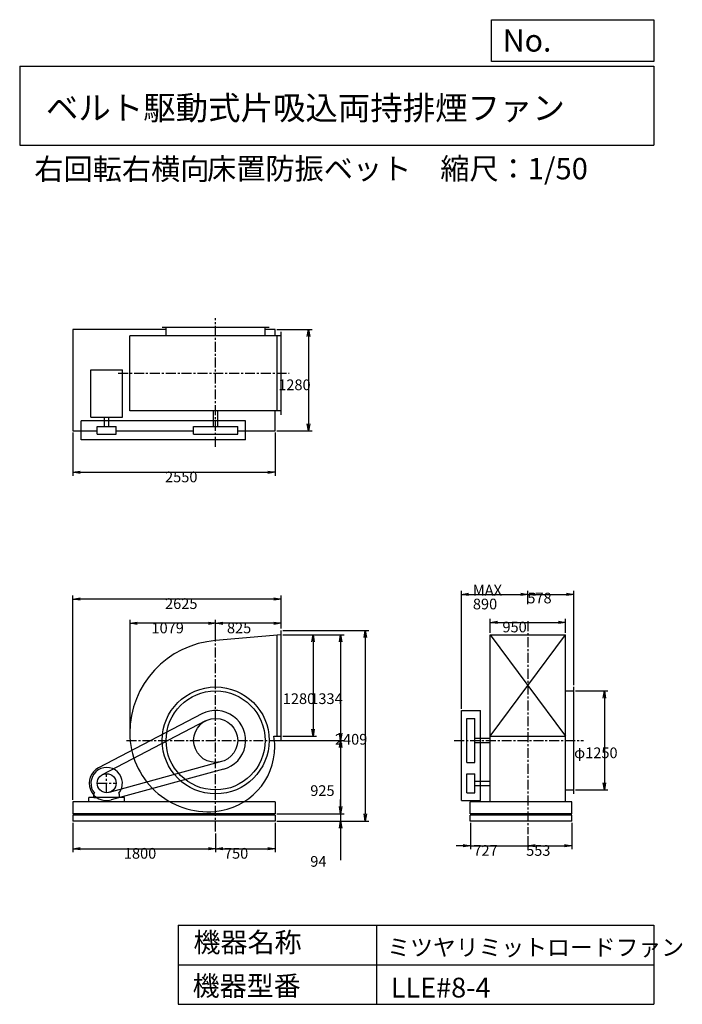
# Model space of a CAD drawing. Extents: x 1250 to 9610, y 1500 to 13933.
import ezdxf

# ---------------------------------------------------------------- set-up
doc = ezdxf.new("R2010")
doc.units = 0
doc.header["$LTSCALE"] = 100
doc.linetypes.add('CENTER', pattern=[2, 1.25, -0.25, 0.25, -0.25])
doc.layers.get('0').update_dxf_attribs({"linetype": 'CONTINUOUS'})
doc.layers.get('DEFPOINTS').update_dxf_attribs({"linetype": 'CONTINUOUS'})
for name, color, linetype in [('1', 4, 'CONTINUOUS'), ('2', 3, 'CENTER'), ('3', 2, 'CONTINUOUS'), ('4', 7, 'CONTINUOUS')]:
    doc.layers.add(name, color=color, linetype=linetype)
doc.styles.get("Standard").update_dxf_attribs({"font": 'simplex.shx', "bigfont": 'extfont.shx'})
doc.dimstyles.get("Standard").update_dxf_attribs({"dimtxt": 2.5, "dimasz": 2.5, "dimexe": 1.25, "dimexo": 0.625, "dimtad": 1, "dimcen": 2.5, "dimazin": 3, "dimtfac": 1, "dimtmove": 0, "dimatfit": 3})

# ---------------------------------------------------------------- blocks, each defined once
blk = doc.blocks.new('_OPEN')
at = {"color": 0, "linetype": 'BYBLOCK'}
for p, q in [((-1, 0.166667), (0, 0)), ((0, 0), (-1, -0.166667)), ((0, 0), (-1, 0))]:
    blk.add_line(p, q, dxfattribs=at)
blk = doc.blocks.new('*D1')
at = {"layer": '3', "color": 0, "linetype": 'CONTINUOUS'}
for p, q in [((1922.159194, 3790.742057), (1922.159194, 3420.18258)), ((3722.159194, 3658.139118), (3722.159194, 3420.18258)), ((2012.159194, 3465.18258), (3632.159194, 3465.18258))]:
    blk.add_line(p, q, dxfattribs=at)
at = {"layer": 'DEFPOINTS', "color": 0, "linetype": 'CONTINUOUS'}
for p in [(1922.159194, 3813.242057), (3722.159194, 3680.639118), (3722.159194, 3465.18258)]:
    blk.add_point(p, dxfattribs=at)
at = {"layer": '3', "color": 0, "linetype": 'CONTINUOUS', "xscale": 90, "yscale": 90, "zscale": 90, "rotation": 180}
blk.add_blockref('_OPEN', (1922.159194, 3465.18258), dxfattribs=at)
at = {"layer": '3', "color": 0, "linetype": 'CONTINUOUS', "xscale": 90, "yscale": 90, "zscale": 90}
blk.add_blockref('_OPEN', (3722.159194, 3465.18258), dxfattribs=at)
at = {"layer": '3', "color": 0}
blk.add_text('1800', height=135, dxfattribs=at).set_placement((2564.2, 3338.73))
blk = doc.blocks.new('*D2')
at = {"layer": '3', "color": 0, "linetype": 'CONTINUOUS'}
for p, q in [((4472.159194, 3790.742057), (4472.159194, 3420.18258)), ((3812.159194, 3465.18258), (4382.159194, 3465.18258))]:
    blk.add_line(p, q, dxfattribs=at)
at = {"layer": 'DEFPOINTS', "color": 0, "linetype": 'CONTINUOUS'}
for p in [(4472.159194, 3813.242057), (3722.159194, 3680.639118), (4472.159194, 3465.18258)]:
    blk.add_point(p, dxfattribs=at)
at = {"layer": '3', "color": 0, "linetype": 'CONTINUOUS', "xscale": 90, "yscale": 90, "zscale": 90, "rotation": 180}
blk.add_blockref('_OPEN', (3722.159194, 3465.18258), dxfattribs=at)
at = {"layer": '3', "color": 0, "linetype": 'CONTINUOUS', "xscale": 90, "yscale": 90, "zscale": 90}
blk.add_blockref('_OPEN', (4472.159194, 3465.18258), dxfattribs=at)
at = {"layer": '3', "color": 0}
blk.add_text('750', height=135, dxfattribs=at).set_placement((3827.16, 3338.73))
blk = doc.blocks.new('*D3')
at = {"layer": '3', "color": 0, "linetype": 'CONTINUOUS'}
for p, q in [((4569.659194, 6166.242057), (4996.905908, 6166.242057)), ((4951.905908, 6076.242057), (4951.905908, 4976.242057)), ((4569.659194, 4886.242057), (4996.905908, 4886.242057))]:
    blk.add_line(p, q, dxfattribs=at)
at = {"layer": 'DEFPOINTS', "color": 0, "linetype": 'CONTINUOUS'}
for p in [(4547.159194, 6166.242057), (4547.159194, 4886.242057), (4951.905908, 4886.242057)]:
    blk.add_point(p, dxfattribs=at)
at = {"layer": '3', "color": 0, "linetype": 'CONTINUOUS', "xscale": 90, "yscale": 90, "zscale": 90}
for p, rotation in [((4951.905908, 6166.242057), 90), ((4951.905908, 4886.242057), 270)]:
    blk.add_blockref('_OPEN', p, dxfattribs=dict(at, rotation=rotation))
at = {"layer": '3', "color": 0}
blk.add_text('1280', height=135, dxfattribs=at).set_placement((4569.41, 5291.83))
blk = doc.blocks.new('*D4')
at = {"layer": '3', "color": 0, "linetype": 'CONTINUOUS'}
for p, q in [((4569.659194, 6166.242057), (5343.833801, 6166.242057)), ((5298.833801, 6076.242057), (5298.833801, 4922.242057)), ((4486.164109, 4832.242057), (5343.833801, 4832.242057))]:
    blk.add_line(p, q, dxfattribs=at)
at = {"layer": 'DEFPOINTS', "color": 0, "linetype": 'CONTINUOUS'}
for p in [(4547.159194, 6166.242057), (4463.664109, 4832.242057), (5298.833801, 4832.242057)]:
    blk.add_point(p, dxfattribs=at)
at = {"layer": '3', "color": 0, "linetype": 'CONTINUOUS', "xscale": 90, "yscale": 90, "zscale": 90}
for p, rotation in [((5298.833801, 6166.242057), 90), ((5298.833801, 4832.242057), 270)]:
    blk.add_blockref('_OPEN', p, dxfattribs=dict(at, rotation=rotation))
at = {"layer": '3', "color": 0}
blk.add_text('1334', height=135, dxfattribs=at).set_placement((4916.33, 5291.83))
blk = doc.blocks.new('*D5')
at = {"layer": '3', "color": 0, "linetype": 'CONTINUOUS'}
for p, q in [((5298.833801, 4742.242057), (5298.833801, 3997.242057)), ((4494.659194, 3907.242057), (5343.833801, 3907.242057))]:
    blk.add_line(p, q, dxfattribs=at)
at = {"layer": 'DEFPOINTS', "color": 0, "linetype": 'CONTINUOUS'}
for p in [(4463.664109, 4832.242057), (4472.159194, 3907.242057), (5298.833801, 3907.242057)]:
    blk.add_point(p, dxfattribs=at)
at = {"layer": '3', "color": 0, "linetype": 'CONTINUOUS', "xscale": 90, "yscale": 90, "zscale": 90}
for p, rotation in [((5298.833801, 4832.242057), 90), ((5298.833801, 3907.242057), 270)]:
    blk.add_blockref('_OPEN', p, dxfattribs=dict(at, rotation=rotation))
at = {"layer": '3', "color": 0}
blk.add_text('925', height=135, dxfattribs=at).set_placement((4916.33, 4130.79))
blk = doc.blocks.new('*D6')
at = {"layer": '3', "color": 0, "linetype": 'CONTINUOUS'}
for p, q in [((5298.833801, 3997.242057), (5298.833801, 4087.242057)), ((4494.659194, 3907.242057), (5343.833801, 3907.242057)), ((5298.833801, 3907.242057), (5298.833801, 3813.242057)), ((4494.659194, 3813.242057), (5343.833801, 3813.242057)), ((5298.833801, 3723.242057), (5298.833801, 3318.242057))]:
    blk.add_line(p, q, dxfattribs=at)
at = {"layer": 'DEFPOINTS', "color": 0, "linetype": 'CONTINUOUS'}
for p in [(4472.159194, 3907.242057), (4472.159194, 3813.242057), (5298.833801, 3813.242057)]:
    blk.add_point(p, dxfattribs=at)
at = {"layer": '3', "color": 0, "linetype": 'CONTINUOUS', "xscale": 90, "yscale": 90, "zscale": 90}
for p, rotation in [((5298.833801, 3907.242057), 270), ((5298.833801, 3813.242057), 90)]:
    blk.add_blockref('_OPEN', p, dxfattribs=dict(at, rotation=rotation))
at = {"layer": '3', "color": 0}
blk.add_text('94', height=135, dxfattribs=at).set_placement((4916.33, 3236.79))
blk = doc.blocks.new('*D7')
at = {"layer": '3', "color": 0, "linetype": 'CONTINUOUS'}
for p, q in [((4569.659194, 6222.242057), (5654.623355, 6222.242057)), ((5609.623355, 6132.242057), (5609.623355, 3903.242057)), ((4494.659194, 3813.242057), (5654.623355, 3813.242057))]:
    blk.add_line(p, q, dxfattribs=at)
at = {"layer": 'DEFPOINTS', "color": 0, "linetype": 'CONTINUOUS'}
for p in [(4547.159194, 6222.242057), (4472.159194, 3813.242057), (5609.623355, 3813.242057)]:
    blk.add_point(p, dxfattribs=at)
at = {"layer": '3', "color": 0, "linetype": 'CONTINUOUS', "xscale": 90, "yscale": 90, "zscale": 90}
for p, rotation in [((5609.623355, 6222.242057), 90), ((5609.623355, 3813.242057), 270)]:
    blk.add_blockref('_OPEN', p, dxfattribs=dict(at, rotation=rotation))
at = {"layer": '3', "color": 0}
blk.add_text('2409', height=135, dxfattribs=at).set_placement((5227.12, 4779.22))
blk = doc.blocks.new('*D8')
at = {"layer": '3', "color": 0, "linetype": 'CONTINUOUS'}
for p, q in [((3722.159194, 6115.742057), (3722.159194, 6356.243682)), ((4547.159194, 6244.742057), (4547.159194, 6356.243682)), ((4457.159194, 6311.243682), (3812.159194, 6311.243682))]:
    blk.add_line(p, q, dxfattribs=at)
at = {"layer": 'DEFPOINTS', "color": 0, "linetype": 'CONTINUOUS'}
for p in [(3722.159194, 6311.243682), (4547.159194, 6222.242057), (3722.159194, 6093.242057)]:
    blk.add_point(p, dxfattribs=at)
at = {"layer": '3', "color": 0, "linetype": 'CONTINUOUS', "xscale": 90, "yscale": 90, "zscale": 90, "rotation": 180}
blk.add_blockref('_OPEN', (3722.159194, 6311.243682), dxfattribs=at)
at = {"layer": '3', "color": 0, "linetype": 'CONTINUOUS', "xscale": 90, "yscale": 90, "zscale": 90}
blk.add_blockref('_OPEN', (4547.159194, 6311.243682), dxfattribs=at)
at = {"layer": '3', "color": 0}
blk.add_text('825', height=135, dxfattribs=at).set_placement((3865.18, 6184.79))
blk = doc.blocks.new('*D9')
at = {"layer": '3', "color": 0, "linetype": 'CONTINUOUS'}
for p, q in [((2643.159194, 4854.742057), (2643.159194, 6356.243682)), ((3632.159194, 6311.243682), (2733.159194, 6311.243682))]:
    blk.add_line(p, q, dxfattribs=at)
at = {"layer": 'DEFPOINTS', "color": 0, "linetype": 'CONTINUOUS'}
for p in [(2643.159194, 6311.243682), (3722.159194, 6093.242057), (2643.159194, 4832.242057)]:
    blk.add_point(p, dxfattribs=at)
at = {"layer": '3', "color": 0, "linetype": 'CONTINUOUS', "xscale": 90, "yscale": 90, "zscale": 90, "rotation": 180}
blk.add_blockref('_OPEN', (2643.159194, 6311.243682), dxfattribs=at)
at = {"layer": '3', "color": 0, "linetype": 'CONTINUOUS', "xscale": 90, "yscale": 90, "zscale": 90}
blk.add_blockref('_OPEN', (3722.159194, 6311.243682), dxfattribs=at)
at = {"layer": '3', "color": 0}
blk.add_text('1079', height=135, dxfattribs=at).set_placement((2912.66, 6184.79))
blk = doc.blocks.new('*D10')
at = {"layer": '3', "color": 0, "linetype": 'CONTINUOUS'}
for p, q in [((4495, 10021), (4939, 10021)), ((4894, 9931), (4894, 8831)), ((4495, 8741), (4939, 8741))]:
    blk.add_line(p, q, dxfattribs=at)
at = {"layer": 'DEFPOINTS', "color": 0, "linetype": 'CONTINUOUS'}
for p in [(4472, 10021), (4472, 8741), (4894, 8741)]:
    blk.add_point(p, dxfattribs=at)
at = {"layer": '3', "color": 0, "linetype": 'CONTINUOUS', "xscale": 90, "yscale": 90, "zscale": 90}
for p, rotation in [((4894, 10021), 90), ((4894, 8741), 270)]:
    blk.add_blockref('_OPEN', p, dxfattribs=dict(at, rotation=rotation))
at = {"layer": '3', "color": 0}
blk.add_text('1280', height=135, dxfattribs=at).set_placement((4512, 9255))
blk = doc.blocks.new('*D11')
at = {"layer": '3', "color": 0, "linetype": 'CONTINUOUS'}
for p, q in [((1922, 8719), (1922, 8173)), ((4472, 8719), (4472, 8173)), ((2012, 8218), (4382, 8218))]:
    blk.add_line(p, q, dxfattribs=at)
at = {"layer": 'DEFPOINTS', "color": 0, "linetype": 'CONTINUOUS'}
for p in [(1922, 8741), (4472, 8741), (4472, 8218)]:
    blk.add_point(p, dxfattribs=at)
at = {"layer": '3', "color": 0, "linetype": 'CONTINUOUS', "xscale": 90, "yscale": 90, "zscale": 90, "rotation": 180}
blk.add_blockref('_OPEN', (1922, 8218), dxfattribs=at)
at = {"layer": '3', "color": 0, "linetype": 'CONTINUOUS', "xscale": 90, "yscale": 90, "zscale": 90}
blk.add_blockref('_OPEN', (4472, 8218), dxfattribs=at)
at = {"layer": '3', "color": 0}
blk.add_text('2550', height=135, dxfattribs=at).set_placement((3084, 8092))
blk = doc.blocks.new('*D12')
at = {"layer": '3', "color": 0, "linetype": 'CONTINUOUS'}
for p, q in [((6936, 3791), (6936, 3457)), ((7663, 3625), (7663, 3457)), ((6846, 3502), (6756, 3502)), ((6936, 3502), (7663, 3502)), ((7753, 3502), (7843, 3502))]:
    blk.add_line(p, q, dxfattribs=at)
at = {"layer": 'DEFPOINTS', "color": 0, "linetype": 'CONTINUOUS'}
for p in [(6936, 3813), (7663, 3648), (7663, 3502)]:
    blk.add_point(p, dxfattribs=at)
at = {"layer": '3', "color": 0, "linetype": 'CONTINUOUS', "xscale": 90, "yscale": 90, "zscale": 90}
blk.add_blockref('_OPEN', (6936, 3502), dxfattribs=at)
at = {"layer": '3', "color": 0, "linetype": 'CONTINUOUS', "xscale": 90, "yscale": 90, "zscale": 90, "rotation": 180}
blk.add_blockref('_OPEN', (7663, 3502), dxfattribs=at)
at = {"layer": '3', "color": 0}
blk.add_text('727', height=135, dxfattribs=at).set_placement((6974, 3375))
blk = doc.blocks.new('*D13')
at = {"layer": '3', "color": 0, "linetype": 'CONTINUOUS'}
for p, q in [((8216, 3791), (8216, 3457)), ((7753, 3502), (8126, 3502))]:
    blk.add_line(p, q, dxfattribs=at)
at = {"layer": 'DEFPOINTS', "color": 0, "linetype": 'CONTINUOUS'}
for p in [(8216, 3813), (7663, 3648), (8216, 3502)]:
    blk.add_point(p, dxfattribs=at)
at = {"layer": '3', "color": 0, "linetype": 'CONTINUOUS', "xscale": 90, "yscale": 90, "zscale": 90, "rotation": 180}
blk.add_blockref('_OPEN', (7663, 3502), dxfattribs=at)
at = {"layer": '3', "color": 0, "linetype": 'CONTINUOUS', "xscale": 90, "yscale": 90, "zscale": 90}
blk.add_blockref('_OPEN', (8216, 3502), dxfattribs=at)
at = {"layer": '3', "color": 0}
blk.add_text('553', height=135, dxfattribs=at).set_placement((7640, 3375))
blk = doc.blocks.new('*D14')
at = {"layer": '3', "color": 0, "linetype": 'CONTINUOUS'}
for p, q in [((7188, 6189), (7188, 6368)), ((8138, 6189), (8138, 6368)), ((7278, 6323), (8048, 6323))]:
    blk.add_line(p, q, dxfattribs=at)
at = {"layer": 'DEFPOINTS', "color": 0, "linetype": 'CONTINUOUS'}
for p in [(8138, 6323), (7188, 6166), (8138, 6166)]:
    blk.add_point(p, dxfattribs=at)
at = {"layer": '3', "color": 0, "linetype": 'CONTINUOUS', "xscale": 90, "yscale": 90, "zscale": 90, "rotation": 180}
blk.add_blockref('_OPEN', (7188, 6323), dxfattribs=at)
at = {"layer": '3', "color": 0, "linetype": 'CONTINUOUS', "xscale": 90, "yscale": 90, "zscale": 90}
blk.add_blockref('_OPEN', (8138, 6323), dxfattribs=at)
at = {"layer": '3', "color": 0}
blk.add_text('950', height=135, dxfattribs=at).set_placement((7341, 6197))
blk = doc.blocks.new('*D15')
at = {"layer": '3', "color": 0, "linetype": 'CONTINUOUS'}
for p, q in [((6823, 5233), (6823, 6721)), ((7663, 6553), (7663, 6721)), ((6913, 6676), (7573, 6676))]:
    blk.add_line(p, q, dxfattribs=at)
at = {"layer": 'DEFPOINTS', "color": 0, "linetype": 'CONTINUOUS'}
for p in [(7663, 6676), (7663, 6530), (6823, 5210)]:
    blk.add_point(p, dxfattribs=at)
at = {"layer": '3', "color": 0, "linetype": 'CONTINUOUS', "xscale": 90, "yscale": 90, "zscale": 90, "rotation": 180}
blk.add_blockref('_OPEN', (6823, 6676), dxfattribs=at)
at = {"layer": '3', "color": 0, "linetype": 'CONTINUOUS', "xscale": 90, "yscale": 90, "zscale": 90}
blk.add_blockref('_OPEN', (7663, 6676), dxfattribs=at)
at = {"layer": '3', "color": 0}
for s, p in [('MAX', (6968, 6662)), ('890', (6968, 6487))]:
    blk.add_text(s, height=135, dxfattribs=at).set_placement(p)
blk = doc.blocks.new('*D16')
at = {"layer": '3', "color": 0, "linetype": 'CONTINUOUS'}
for p, q in [((8241, 5530), (8241, 6721)), ((7753, 6676), (8151, 6676))]:
    blk.add_line(p, q, dxfattribs=at)
at = {"layer": 'DEFPOINTS', "color": 0, "linetype": 'CONTINUOUS'}
for p in [(8241, 6676), (7663, 6530), (8241, 5507)]:
    blk.add_point(p, dxfattribs=at)
at = {"layer": '3', "color": 0, "linetype": 'CONTINUOUS', "xscale": 90, "yscale": 90, "zscale": 90, "rotation": 180}
blk.add_blockref('_OPEN', (7663, 6676), dxfattribs=at)
at = {"layer": '3', "color": 0, "linetype": 'CONTINUOUS', "xscale": 90, "yscale": 90, "zscale": 90}
blk.add_blockref('_OPEN', (8241, 6676), dxfattribs=at)
at = {"layer": '3', "color": 0}
blk.add_text('578', height=135, dxfattribs=at).set_placement((7655, 6563))
blk = doc.blocks.new('*D17')
at = {"layer": '3', "color": 0, "linetype": 'CONTINUOUS'}
for p, q in [((8263, 5457), (8672, 5457)), ((8627, 5367), (8627, 4297)), ((8263, 4207), (8672, 4207))]:
    blk.add_line(p, q, dxfattribs=at)
at = {"layer": 'DEFPOINTS', "color": 0, "linetype": 'CONTINUOUS'}
for p in [(8241, 5457), (8241, 4207), (8627, 4207)]:
    blk.add_point(p, dxfattribs=at)
at = {"layer": '3', "color": 0, "linetype": 'CONTINUOUS', "xscale": 90, "yscale": 90, "zscale": 90}
for p, rotation in [((8627, 5457), 90), ((8627, 4207), 270)]:
    blk.add_blockref('_OPEN', p, dxfattribs=dict(at, rotation=rotation))
at = {"layer": '3', "color": 0}
blk.add_text('φ1250', height=135, dxfattribs=at).set_placement((8245, 4608))
blk = doc.blocks.new('*D18')
at = {"layer": '3', "color": 0}
for p, q in [((1922, 4080), (1922, 6663)), ((4457, 6618), (2012, 6618)), ((4547, 6245), (4547, 6663))]:
    blk.add_line(p, q, dxfattribs=at)
at = {"layer": 'DEFPOINTS', "color": 0}
for p in [(1922, 6618), (4547, 6222), (1922, 4057)]:
    blk.add_point(p, dxfattribs=at)
at = {"layer": '3', "color": 0, "xscale": 90, "yscale": 90, "zscale": 90, "rotation": 180}
blk.add_blockref('_OPEN', (1922, 6618), dxfattribs=at)
at = {"layer": '3', "color": 0, "xscale": 90, "yscale": 90, "zscale": 90}
blk.add_blockref('_OPEN', (4547, 6618), dxfattribs=at)
at = {"layer": '3', "color": 0}
blk.add_text('2625', height=135, dxfattribs=at).set_placement((3084, 6492))

msp = doc.modelspace()

# ---------------------------------------------------------------- linework, layer by layer
at = {"layer": '1', "linetype": 'CONTINUOUS'}
for p, q in [((3097.2, 10021.1), (1922.2, 10021.1)), ((1922.2, 10021.1), (1922.2, 8741.1)), ((4397.2, 10046.1), (3047.2, 10046.1)), ((3097.2, 9943.1), (3097.2, 10046.1)), ((4347.2, 9943.1), (4347.2, 10046.1)), ((4472.2, 10021.1), (4347.2, 10021.1)), ((4472.2, 9943.1), (4472.2, 10021.1)), ((4547.2, 8943.1), (4547.2, 9993.1)), ((4547.2, 9943.1), (2639.6, 9943.1)), ((2639.6, 8993.1), (2639.6, 9943.1)), ((4497.2, 8993.1), (4497.2, 9943.1)), ((2148.1, 9512.1), (2546.3, 9512.1)), ((2148.1, 8912.6), (2148.1, 9512.1)), ((2546.3, 8912.6), (2546.3, 9512.1)), ((4547.2, 8993.1), (2639.6, 8993.1)), ((3694.7, 8798.1), (3694.7, 8993.1)), ((3749.7, 8798.1), (3749.7, 8993.1)), ((4472.2, 8741.1), (4472.2, 8993.1)), ((4100.2, 8868.1), (2027.2, 8868.1)), ((2027.2, 8628.1), (2027.2, 8868.1)), ((2148.1, 8912.6), (2546.3, 8912.6)), ((2319.7, 8798.1), (2319.7, 8912.6)), ((2374.7, 8798.1), (2374.7, 8912.6)), ((4100.2, 8628.1), (4100.2, 8868.1)), ((1922.2, 8741.1), (2227.2, 8741.1)), ((2227.2, 8798.1), (2467.2, 8798.1)), ((2227.2, 8698.1), (2227.2, 8798.1)), ((2467.2, 8698.1), (2467.2, 8798.1)), ((2467.2, 8741.1), (3444.2, 8741.1)), ((3444.2, 8798.1), (4000.2, 8798.1)), ((3444.2, 8698.1), (3444.2, 8798.1)), ((4000.2, 8698.1), (4000.2, 8798.1)), ((4000.2, 8741.1), (4472.2, 8741.1)), ((4100.2, 8628.1), (2027.2, 8628.1)), ((2227.2, 8698.1), (2467.2, 8698.1)), ((3444.2, 8698.1), (4000.2, 8698.1)), ((4547.2, 4836.2), (4547.2, 6222.2)), ((4497.2, 4886.2), (4497.2, 6166.2)), ((7187.8, 6166.2), (8137.8, 6166.2)), ((7187.8, 4886.2), (8137.8, 6166.2)), ((7187.8, 6166.2), (8137.8, 4886.2)), ((7187.8, 4057.2), (7187.8, 6166.2)), ((8137.8, 4057.2), (8137.8, 6166.2)), ((8240.8, 4157.2), (8240.8, 5507.2)), ((8137.8, 5457.2), (8240.8, 5457.2)), ((3547.1, 5167.3), (2245.3, 4487.2)), ((6822.8, 4072.2), (6822.8, 5210.2)), ((6822.8, 5210.2), (7062.8, 5210.2)), ((6892.8, 5110.2), (6992.8, 5110.2)), ((6892.8, 4554.2), (6892.8, 5110.2)), ((6992.8, 4554.2), (6992.8, 5110.2)), ((7062.8, 4072.2), (7062.8, 5210.2)), ((3593.4, 5078.6), (2291.6, 4398.6)), ((4455.2, 4886.2), (4547.2, 4886.2)), ((6992.8, 4859.7), (7187.8, 4859.7)), ((7187.8, 4886.2), (8137.8, 4886.2)), ((6992.8, 4804.7), (7187.8, 4804.7)), ((3795.5, 4564.1), (2378.8, 4176.5)), ((6892.8, 4554.2), (6992.8, 4554.2)), ((3821.9, 4467.6), (2405.2, 4080)), ((6892.8, 4172.2), (6892.8, 4412.2)), ((6892.8, 4412.2), (6992.8, 4412.2)), ((6992.8, 4172.2), (6992.8, 4412.2)), ((6992.8, 4319.7), (7187.8, 4319.7)), ((6992.8, 4264.7), (7187.8, 4264.7)), ((2572.2, 4112.2), (2122.2, 4112.2)), ((2122.2, 4057.2), (2122.2, 4112.2)), ((2185.2, 4154.7), (2194.4, 4164.7)), ((2185.2, 4112.2), (2185.2, 4154.7)), ((2185.2, 4112.2), (2245.2, 4112.2)), ((2509.2, 4154.7), (2499.9, 4164.7)), ((2509.2, 4112.2), (2509.2, 4154.7)), ((2572.2, 4057.2), (2572.2, 4112.2)), ((6892.8, 4172.2), (6992.8, 4172.2)), ((8137.8, 4207.2), (8240.8, 4207.2)), ((4472.2, 4057.2), (1922.2, 4057.2)), ((1922.2, 4057.2), (1922.2, 3907.2)), ((4472.2, 4057.2), (4472.2, 3907.2)), ((6822.8, 4072.2), (7062.8, 4072.2)), ((8215.8, 4057.2), (6935.8, 4057.2)), ((6935.8, 3907.2), (6935.8, 4057.2)), ((8215.8, 3907.2), (8215.8, 4057.2)), ((4472.2, 3907.2), (1922.2, 3907.2)), ((4472.2, 3888.2), (1922.2, 3888.2)), ((1922.2, 3888.2), (1922.2, 3813.2)), ((4472.2, 3888.2), (4472.2, 3813.2)), ((8215.8, 3907.2), (6935.8, 3907.2)), ((8215.8, 3888.2), (6935.8, 3888.2)), ((6935.8, 3813.2), (6935.8, 3888.2)), ((8215.8, 3813.2), (8215.8, 3888.2)), ((4472.2, 3813.2), (1922.2, 3813.2)), ((8215.8, 3813.2), (6935.8, 3813.2))]:
    msp.add_line(p, q, dxfattribs=at)
msp.add_lwpolyline([(4547.2, 6166.2), (3722.2, 6093.2, 0.391657), (2639.6, 4923.2, 0.43878), (3713.5, 3935.1, 0.390066), (4468.1, 4755.2, 0.049316), (4455.2, 4886.2, 0.393627)], format="xyb", dxfattribs=at)
for centre, radius in [((3722.2, 4832.2), 675), ((3722.2, 4832.2), 625), ((3722.2, 4832.2), 278), ((2347.2, 4292.2), 120)]:
    msp.add_circle(centre, radius, dxfattribs=at)
for centre, radius, start, end in [((3722.2, 4832.2), 378, 285.30139, 117.58119), ((2347.2, 4292.2), 220, 117.58119, 285.30139), ((2347.2, 4292.2), 199, 320.12682, 219.87317)]:
    msp.add_arc(centre, radius, start, end, dxfattribs=at)
at = {"layer": '2', "linetype": 'CENTER'}
for p, q in [((3722.2, 8540.5), (3722.2, 10164.6)), ((2493.4, 9468.1), (4648.9, 9468.1)), ((7662.8, 6336.4), (7662.8, 3647.9)), ((3722.2, 3680.6), (3722.2, 6158.2)), ((2598.5, 4832.2), (4639.4, 4832.2)), ((6732.1, 4832.2), (8365, 4832.2)), ((2347.2, 4172.2), (2347.2, 4412.2)), ((2227.2, 4292.2), (2467.2, 4292.2))]:
    msp.add_line(p, q, dxfattribs=at)
at = {"layer": '4', "linetype": 'CONTINUOUS'}
for p, q in [((7203.1, 13406.3), (7203.1, 13933.3)), ((7203.1, 13933.3), (9250, 13933.3)), ((9250, 13933.3), (9250, 13406.3)), ((1250, 13347), (9250, 13347)), ((1250, 13347), (1250, 12347)), ((9250, 13406.3), (7203.1, 13406.3)), ((9250, 13347), (9250, 12347)), ((1250, 12347), (9250, 12347)), ((3250, 2500), (3250, 1500)), ((3250, 2500), (9250, 2500)), ((5750, 2500), (5750, 1500)), ((9250, 2500), (9250, 1500)), ((3250, 2000), (9250, 2000)), ((3250, 1500), (9250, 1500))]:
    msp.add_line(p, q, dxfattribs=at)

# ---------------------------------------------------------------- texts
for s, height, p in [('No.', 280, (7344.8, 13530.3)), ('ベルト駆動式片吸込両持排煙ファン', 300, (1580.8, 12669.4)), ('右回転右横向', 270, (1434, 11911.6)), ('床置防振ベット', 270, (3613.3, 11917.1)), ('縮尺：1/50', 270, (6556.5, 11917.1)), ('機器名称', 250, (3442.5, 2157.7)), ('ミツヤリミットロードファン', 211.111, (5888.4, 2112.9)), ('機器型番', 250, (3431.3, 1608.2)), ('LLE#8-4', 250, (5933.3, 1585.8))]:
    msp.add_text(s, height=height, dxfattribs=at).set_placement(p)

# ---------------------------------------------------------------- dimensions: what is measured, and where the dimension line sits
at = {"layer": '3', "linetype": 'CONTINUOUS'}
for base, p1, p2, override, picture, middle in [((4894.1, 8741.1), (4472.2, 10021.1), (4472.2, 8741.1), {"dimscale": 45, "dimdec": 0, "dimtofl": 1, "dimtmove": 0}, '*D10', (4894.1, 9494.2)), ((5609.6, 3813.2), (4547.2, 6222.2), (4472.2, 3813.2), {"dimscale": 45, "dimdec": 0, "dimtofl": 1, "dimtmove": 0}, '*D7', (5609.6, 5018.2)), ((5298.8, 4832.2), (4547.2, 6166.2), (4463.7, 4832.2), {"dimscale": 45, "dimdec": 0, "dimtofl": 1, "dimtmove": 0}, '*D4', (5298.8, 5530.8)), ((4951.9, 4886.2), (4547.2, 6166.2), (4547.2, 4886.2), {"dimscale": 45, "dimdec": 0, "dimtofl": 1, "dimtmove": 0}, '*D3', (4951.9, 5530.8)), ((8627.1, 4207.2), (8240.8, 5457.2), (8240.8, 4207.2), {"dimscale": 45, "dimdec": 0, "dimpost": 'φ<>', "dimtofl": 1, "dimtmove": 0}, '*D17', (8627.1, 4846.8)), ((5298.8, 3813.2), (4472.2, 3907.2), (4472.2, 3813.2), {"dimscale": 45, "dimdec": 0, "dimtofl": 1, "dimtmove": 0}, '*D6', (5298.8, 3475.7))]:
    dim = msp.add_linear_dim(base=base, p1=p1, p2=p2, angle=90, dimstyle='Standard', override=override, dxfattribs=at)
    dim.commit()
    dim.dimension.update_dxf_attribs({"geometry": picture, "text_midpoint": middle, "dimtype": 128})
for base, p1, p2, override, picture, middle in [((4472.2, 8218.1), (1922.2, 8741.1), (4472.2, 8741.1), {"dimscale": 45, "dimdec": 0, "dimtofl": 1, "dimtmove": 0}, '*D11', (3354.4, 8218.1)), ((8240.8, 6676.2), (7662.8, 6530.4), (8240.8, 5507.2), {"dimscale": 45, "dimdec": 0, "dimse1": 1, "dimtofl": 1, "dimtmove": 1}, '*D16', (7925, 6689.3)), ((3722.2, 6311.2), (4547.2, 6222.2), (3722.2, 6093.2), {"dimscale": 45, "dimdec": 0, "dimtofl": 1, "dimtmove": 0}, '*D8', (4135.2, 6311.2)), ((8137.8, 6323.3), (7187.8, 6166.2), (8137.8, 6166.2), {"dimscale": 45, "dimdec": 0, "dimtofl": 1, "dimtmove": 0}, '*D14', (7610.5, 6323.3)), ((3722.2, 3465.2), (1922.2, 3813.2), (3722.2, 3680.6), {"dimscale": 45, "dimdec": 0, "dimtofl": 1, "dimtmove": 0}, '*D1', (2834.2, 3465.2)), ((7662.8, 3501.8), (6935.8, 3813.2), (7662.8, 3647.9), {"dimscale": 45, "dimdec": 0, "dimtofl": 1, "dimtmove": 0}, '*D12', (7244.4, 3501.8)), ((8215.8, 3501.8), (7662.8, 3647.9), (8215.8, 3813.2), {"dimscale": 45, "dimdec": 0, "dimse1": 1, "dimtofl": 1, "dimtmove": 1}, '*D13', (7910.4, 3501.1))]:
    dim = msp.add_linear_dim(base=base, p1=p1, p2=p2, dimstyle='Standard', override=override, dxfattribs=at)
    dim.commit()
    dim.dimension.update_dxf_attribs({"geometry": picture, "text_midpoint": middle, "dimtype": 128})
dim = msp.add_linear_dim(base=(7662.8, 6676.2), p1=(6822.8, 5210.2), p2=(7662.8, 6530.4), text='MAX\\P890', dimstyle='Standard', override={"dimscale": 45, "dimdec": 0, "dimtofl": 1, "dimtmove": 0}, dxfattribs=at)
dim.commit()
dim.dimension.update_dxf_attribs({"geometry": '*D15', "text_midpoint": (7237.5, 6676.2), "dimtype": 128})
at = {"layer": '3'}
dim = msp.add_linear_dim(base=(1922.2, 6618.2), p1=(4547.2, 6222.2), p2=(1922.2, 4057.2), dimstyle='Standard', override={"dimscale": 45, "dimdec": 0, "dimtofl": 1, "dimtmove": 0}, dxfattribs=at)
dim.commit()
dim.dimension.update_dxf_attribs({"geometry": '*D18', "text_midpoint": (3353.9, 6618.2), "dimtype": 128})
at = {"layer": '3', "linetype": 'CONTINUOUS'}
for base, p1, p2, picture, middle in [((2643.2, 6311.2), (3722.2, 6093.2), (2643.2, 4832.2), '*D9', (3182.7, 6423.7)), ((4472.2, 3465.2), (3722.2, 3680.6), (4472.2, 3813.2), '*D2', (4097.2, 3577.7))]:
    dim = msp.add_linear_dim(base=base, p1=p1, p2=p2, dimstyle='Standard', override={"dimscale": 45, "dimdec": 0, "dimse1": 1, "dimtofl": 1, "dimtmove": 1}, dxfattribs=at)
    dim.commit()
    dim.dimension.update_dxf_attribs({"geometry": picture, "text_midpoint": middle})
dim = msp.add_linear_dim(base=(5298.8, 3907.2), p1=(4463.7, 4832.2), p2=(4472.2, 3907.2), angle=90, dimstyle='Standard', override={"dimscale": 45, "dimdec": 0, "dimse1": 1, "dimtofl": 1, "dimtmove": 1}, dxfattribs=at)
dim.commit()
dim.dimension.update_dxf_attribs({"geometry": '*D5', "text_midpoint": (5186.3, 4369.7)})

doc.saveas('drawing.dxf')
